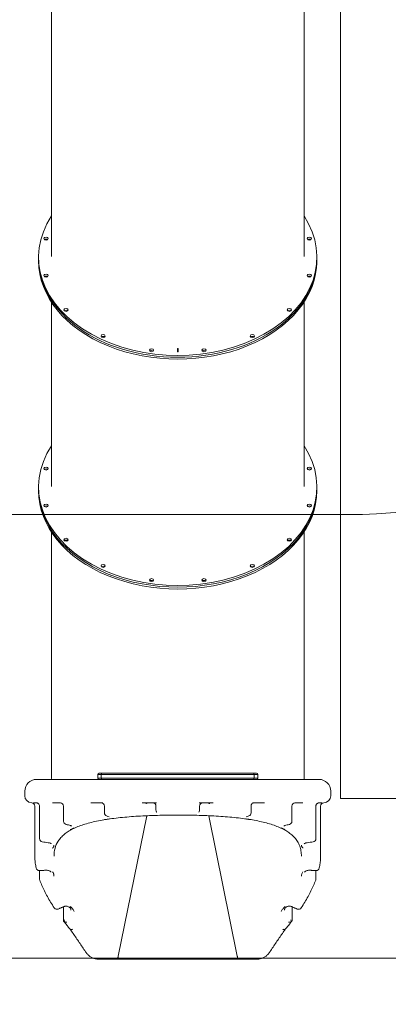
# Model space of a CAD drawing. Units: millimetres. Extents: x 2551 to 27309, y 3755 to 17624.
# Drawn here: x 20771 to 21904, y 8798 to 11826 of the extents above; entities that cross this region are included whole.
import ezdxf

# ---------------------------------------------------------------- set-up
doc = ezdxf.new("R2010")
doc.units = ezdxf.units.MM
doc.header["$LTSCALE"] = 75
doc.layers.add('Dimension (ISO)', color=7, linetype='Continuous', lineweight=18)
doc.layers.add('Visible (ISO)', color=7, linetype='Continuous', lineweight=18)
doc.layers.add('Fall Zone', color=5, linetype='Continuous', lineweight=20, true_color=0x0000ff)
doc.styles.add('Note Text (ISO)', font='tahoma.ttf')
doc.dimstyles.new('Aplay Dimension Styles M', dxfattribs={"dimscale": 75, "dimtxt": 2.5, "dimasz": 2.5, "dimexe": 3.175, "dimexo": 2, "dimgap": 0.762, "dimtad": 1, "dimdec": 1, "dimlfac": 0.001, "dimrnd": 1e-08, "dimzin": 0, "dimdsep": 46, "dimtxsty": 'Note Text (ISO)', "dimcen": 0.09, "dimdle": 10, "dimclrd": 256, "dimclre": 256, "dimclrt": 7, "dimadec": 0, "dimazin": 0, "dimtfac": 1.40208, "dimtofl": 0, "dimtmove": 0, "dimatfit": 3, "dimfxl": 1, "dimtolj": 1, "dimtzin": 0, "dimlwd": -1, "dimlwe": -1, "dimarcsym": 0})

# ---------------------------------------------------------------- blocks, each defined once
blk = doc.blocks.new('*D41')
at = {"layer": 'Defpoints', "color": 0, "transparency": 16777216}
for p in [(3289.7, 10009.5), (27305.9, 9938.4), (27305.9, 4061.3)]:
    blk.add_point(p, dxfattribs=at)
at = {"layer": 'Dimension (ISO)', "transparency": 16777216}
for p, q in [((3289.7, 9859.5), (3289.7, 3823.2)), ((27305.9, 9788.4), (27305.9, 3823.2)), ((3477.2, 4061.3), (27118.4, 4061.3))]:
    blk.add_line(p, q, dxfattribs=at)
for points in [[(3477.2, 4092.6), (3477.2, 4030.1), (3289.7, 4061.3)], [(27118.4, 4092.6), (27118.4, 4030.1), (27305.9, 4061.3)]]:
    blk.add_solid(points, dxfattribs=at)
at = {"layer": 'Dimension (ISO)', "color": 7, "transparency": 16777216, "insert": (15297.8, 4313.8), "char_height": 187.5, "attachment_point": 2, "style": 'Note Text (ISO)'}
blk.add_mtext('\\A1;24.0 m', dxfattribs=at)

msp = doc.modelspace()

# ---------------------------------------------------------------- linework, layer by layer
at = {"layer": 'Fall Zone'}
for p, q in [((21756.77, 9430.6), (21756.77, 15567.6)), ((21781.77, 10304.1), (20731.77, 10304.1)), ((21756.77, 9430.6), (23756.77, 9430.6)), ((19230.77, 8939.1), (23282.77, 8939.1))]:
    msp.add_line(p, q, dxfattribs=at)
msp.add_arc((21781.77, 11974.1), 1670, 270, 0, dxfattribs=at)
at = {"layer": 'Visible (ISO)'}
for p, q in [((20868.77, 11957.32), (20868.77, 11097.85)), ((21644.77, 11097.85), (21644.77, 11957.32)), ((20829.27, 11090.04), (20829.27, 11095.7)), ((20829.27, 11090.04), (20829.27, 11084.38)), ((21684.27, 11090.04), (21684.27, 11095.7)), ((21684.27, 11090.04), (21684.27, 11084.38)), ((20868.77, 10957.47), (20868.77, 10390.71)), ((21644.77, 10957.47), (21644.77, 10390.71)), ((21255.77, 10814.92), (21257.77, 10814.92)), ((21255.77, 10804.32), (21255.77, 10814.92)), ((21255.77, 10813.51), (21257.77, 10813.51)), ((21257.77, 10814.92), (21257.77, 10804.32)), ((21257.77, 10804.32), (21255.77, 10804.32)), ((20829.27, 10382.93), (20829.27, 10388.59)), ((21684.27, 10382.93), (21684.27, 10388.59)), ((20829.27, 10382.93), (20829.27, 10377.28)), ((21684.27, 10382.93), (21684.27, 10377.28)), ((20868.77, 10250.37), (20868.77, 9492.37)), ((21644.77, 9492.37), (21644.77, 10250.37)), ((21022.74, 9489.37), (20822.77, 9489.37)), ((21012.27, 9504.37), (21010.84, 9504.37)), ((21010.84, 9504.37), (21012.27, 9504.37)), ((21010.84, 9504.37), (21010.84, 9493.37)), ((21010.84, 9493.37), (21012.27, 9493.37)), ((21012.27, 9493.37), (21010.84, 9493.37)), ((21012.27, 9504.37), (21021.77, 9504.37)), ((21021.77, 9504.37), (21012.27, 9504.37)), ((21021.77, 9493.37), (21012.27, 9493.37)), ((21012.27, 9493.37), (21021.77, 9493.37)), ((21014.84, 9508.37), (21015.92, 9508.37)), ((21025.77, 9508.37), (21015.92, 9508.37)), ((21075.06, 9504.37), (21021.77, 9504.37)), ((21021.77, 9504.37), (21075.06, 9504.37)), ((21021.77, 9504.37), (21021.77, 9493.37)), ((21021.77, 9493.37), (21075.06, 9493.37)), ((21075.06, 9493.37), (21021.77, 9493.37)), ((21022.74, 9489.37), (21025.77, 9489.37)), ((21025.77, 9508.37), (21076.93, 9508.37)), ((21076.93, 9489.37), (21025.77, 9489.37)), ((21438.48, 9504.37), (21075.06, 9504.37)), ((21075.06, 9504.37), (21438.48, 9504.37)), ((21075.06, 9493.37), (21438.48, 9493.37)), ((21438.48, 9493.37), (21075.06, 9493.37)), ((21076.93, 9508.37), (21436.62, 9508.37)), ((21436.62, 9489.37), (21076.93, 9489.37)), ((21436.62, 9508.37), (21487.77, 9508.37)), ((21487.77, 9489.37), (21436.62, 9489.37)), ((21491.77, 9504.37), (21438.48, 9504.37)), ((21438.48, 9504.37), (21491.77, 9504.37)), ((21438.48, 9493.37), (21491.77, 9493.37)), ((21491.77, 9493.37), (21438.48, 9493.37)), ((21497.63, 9508.37), (21487.77, 9508.37)), ((21487.77, 9489.37), (21490.8, 9489.37)), ((21690.77, 9489.37), (21490.8, 9489.37)), ((21491.77, 9504.37), (21501.27, 9504.37)), ((21501.27, 9504.37), (21491.77, 9504.37)), ((21491.77, 9504.37), (21491.77, 9493.37)), ((21501.27, 9493.37), (21491.77, 9493.37)), ((21491.77, 9493.37), (21501.27, 9493.37)), ((21497.63, 9508.37), (21498.7, 9508.37)), ((21502.7, 9504.37), (21501.27, 9504.37)), ((21501.27, 9504.37), (21502.7, 9504.37)), ((21501.27, 9493.37), (21502.7, 9493.37)), ((21502.7, 9493.37), (21501.27, 9493.37)), ((21502.7, 9504.37), (21502.7, 9493.37)), ((20786.77, 9439.37), (20786.77, 9453.37)), ((21726.77, 9439.37), (21726.77, 9453.37)), ((20822.23, 9417.37), (20813.6, 9417.37)), ((20817.77, 9407.39), (20817.77, 9252.92)), ((20832.19, 9407.37), (20832.19, 9307.3)), ((20897.01, 9417.37), (20872.44, 9417.37)), ((20905.94, 9407.37), (20905.94, 9360.68)), ((21026.56, 9417.37), (20989.79, 9417.37)), ((21031.59, 9407.37), (21031.59, 9386.4)), ((21191.16, 9417.37), (21147.79, 9417.37)), ((21190, 9407.37), (21190, 9395.07)), ((21365.75, 9417.37), (21322.38, 9417.37)), ((21323.55, 9395.07), (21323.55, 9407.37)), ((21481.95, 9386.4), (21481.95, 9407.37)), ((21523.75, 9417.37), (21486.98, 9417.37)), ((21607.6, 9360.68), (21607.6, 9407.37)), ((21641.1, 9417.37), (21616.53, 9417.37)), ((21681.36, 9307.3), (21681.36, 9407.37)), ((21699.94, 9417.37), (21691.31, 9417.37)), ((21695.77, 9407.39), (21695.77, 9252.92)), ((21161.39, 9377.66), (21073.75, 8946.11)), ((21352.15, 9377.66), (21439.79, 8946.11)), ((20832.19, 9183.34), (20832.19, 9209.19)), ((21681.36, 9209.19), (21681.36, 9183.34)), ((20905.57, 9097.62), (20905.57, 9055.26)), ((21607.97, 9097.62), (21607.97, 9055.26)), ((21012.2, 8936.37), (21059.22, 8936.37)), ((21059.22, 8936.37), (21060.33, 8936.37)), ((21060.33, 8936.37), (21069.19, 8936.37)), ((21069.19, 8936.37), (21444.35, 8936.37)), ((21444.35, 8936.37), (21453.21, 8936.37)), ((21453.21, 8936.37), (21454.32, 8936.37)), ((21454.32, 8936.37), (21501.35, 8936.37))]:
    msp.add_line(p, q, dxfattribs=at)
for centre, radius, start, end in [((20822.77, 9453.37), 36, 90, 180), ((20865.77, 9492.37), 3, 270, 0), ((21014.84, 9504.37), 4, 90, 180), ((21014.84, 9493.37), 4, 180, 270), ((21025.77, 9504.37), 4, 90, 180), ((21025.77, 9493.37), 4, 180, 270), ((21487.77, 9504.37), 4, 0, 90), ((21487.77, 9493.37), 4, 270, 0), ((21498.7, 9504.37), 4, 0, 90), ((21498.7, 9493.37), 4, 270, 0), ((21647.77, 9492.37), 3, 180, 270), ((21690.77, 9453.37), 36, 0, 90), ((20808.77, 9439.37), 22, 180, 268.20922), ((21704.77, 9439.37), 22, 271.79078, 0), ((20807.77, 9407.39), 10, 0, 88.20922), ((20895.94, 9407.37), 10, 0, 90), ((21021.59, 9407.37), 10, 0, 90), ((21180, 9407.37), 10, 0, 90), ((21200, 9395.07), 10, 180, 205.54822), ((21313.55, 9395.07), 10, 334.45178, 0), ((21333.55, 9407.37), 10, 90, 180), ((21491.95, 9407.37), 10, 90, 180), ((21617.6, 9407.37), 10, 90, 180), ((21705.77, 9407.39), 10, 91.79078, 180), ((20915.94, 9360.68), 10, 180, 256.08031), ((21041.59, 9386.4), 10, 180, 249.58253), ((21471.95, 9386.4), 10, 290.41747, 0), ((21597.6, 9360.68), 10, 283.91969, 0), ((20842.19, 9307.3), 10, 180, 261.66816), ((21671.36, 9307.3), 10, 278.33184, 0), ((20831.54, 9219.17), 10, 191.93052, 272.37171), ((21682, 9219.17), 10, 267.62829, 348.06948), ((20842.19, 9183.34), 10, 180, 200.56252), ((21671.36, 9183.34), 10, 339.43748, 0), ((20885.64, 9099.85), 10, 213.0626, 293.71262), ((21627.9, 9099.85), 10, 246.28738, 326.9374)]:
    msp.add_arc(centre, radius, start, end, dxfattribs=at)
for centre, major_axis, ratio, start_param, end_param in [((21256.77, 11095.7), (427.5, 0), 0.7071068, 2.7083336, 6.7164443), ((20852.2, 11146.94), (-6.5, 0), 0.7071068, 3.8044665, 5.6203115), ((20852.2, 11146.94), (6.5, 0), 0.7071068, 0.6628738, 2.4787188), ((21661.34, 11146.94), (-6.5, 0), 0.7071068, 3.8044665, 5.6203115), ((21661.34, 11146.94), (6.5, 0), 0.7071068, 0.6628738, 2.4787188), ((21256.77, 11090.04), (427.5, 0), 0.7071068, 3.1415927, 6.2831853), ((21256.77, 11090.04), (427.5, 0), 0.7071068, 3.1415927, 6.2831853), ((21256.77, 11084.38), (-427.5, 0), 0.7071068, 0, 3.1415927), ((20852.2, 11033.14), (-6.5, 0), 0.7071068, 3.8044665, 5.6203115), ((20852.2, 11033.14), (6.5, 0), 0.7071068, 0.6628738, 2.4787188), ((21661.34, 11033.14), (-6.5, 0), 0.7071068, 3.8044665, 5.6203115), ((21661.34, 11033.14), (6.5, 0), 0.7071068, 0.6628738, 2.4787188), ((20913.79, 10927.99), (-6.5, 0), 0.7071068, 3.8044665, 5.6203115), ((20913.79, 10927.99), (6.5, 0), 0.7071068, 0.6628738, 2.4787188), ((21599.75, 10927.99), (-6.5, 0), 0.7071068, 3.8044665, 5.6203115), ((21599.75, 10927.99), (6.5, 0), 0.7071068, 0.6628738, 2.4787188), ((21027.6, 10847.52), (-6.5, 0), 0.7071068, 3.8044665, 5.6203115), ((21027.6, 10847.52), (6.5, 0), 0.7071068, 0.6628738, 2.4787188), ((21485.94, 10847.52), (-6.5, 0), 0.7071068, 3.8044665, 5.6203115), ((21485.94, 10847.52), (6.5, 0), 0.7071068, 0.6628738, 2.4787188), ((21176.3, 10803.96), (-6.5, 0), 0.7071068, 3.8044665, 5.6203115), ((21176.3, 10803.96), (6.5, 0), 0.7071068, 0.6628738, 2.4787188), ((21337.25, 10803.96), (-6.5, 0), 0.7071068, 3.8044665, 5.6203115), ((21337.25, 10803.96), (6.5, 0), 0.7071068, 0.6628738, 2.4787188), ((21256.77, 10388.59), (427.5, 0), 0.7071068, 2.7083336, 6.7164443), ((20852.2, 10439.84), (6.5, 0), 0.7071068, 0.6628738, 2.4787188), ((20852.2, 10439.84), (-6.5, 0), 0.7071068, 3.8044665, 5.6203115), ((21661.34, 10439.84), (6.5, 0), 0.7071068, 0.6628738, 2.4787188), ((21661.34, 10439.84), (-6.5, 0), 0.7071068, 3.8044665, 5.6203115), ((21256.77, 10382.93), (-427.5, 0), 0.7071068, 0, 3.1415927), ((21256.77, 10382.93), (-427.5, 0), 0.7071068, 0, 3.1415927), ((21256.77, 10377.28), (-427.5, 0), 0.7071068, 0, 3.1415927), ((20852.2, 10326.03), (6.5, 0), 0.7071068, 0.6628738, 2.4787188), ((20852.2, 10326.03), (-6.5, 0), 0.7071068, 3.8044665, 5.6203115), ((21661.34, 10326.03), (6.5, 0), 0.7071068, 0.6628738, 2.4787188), ((21661.34, 10326.03), (-6.5, 0), 0.7071068, 3.8044665, 5.6203115), ((20913.79, 10220.88), (6.5, 0), 0.7071068, 0.6628738, 2.4787188), ((20913.79, 10220.88), (-6.5, 0), 0.7071068, 3.8044665, 5.6203115), ((21599.75, 10220.88), (6.5, 0), 0.7071068, 0.6628738, 2.4787188), ((21599.75, 10220.88), (-6.5, 0), 0.7071068, 3.8044665, 5.6203115), ((21027.6, 10140.41), (6.5, 0), 0.7071068, 0.6628738, 2.4787188), ((21027.6, 10140.41), (-6.5, 0), 0.7071068, 3.8044665, 5.6203115), ((21485.94, 10140.41), (6.5, 0), 0.7071068, 0.6628738, 2.4787188), ((21485.94, 10140.41), (-6.5, 0), 0.7071068, 3.8044665, 5.6203115), ((21176.3, 10096.86), (6.5, 0), 0.7071068, 0.6628738, 2.4787188), ((21176.3, 10096.86), (-6.5, 0), 0.7071068, 3.8044665, 5.6203115), ((21337.25, 10096.86), (6.5, 0), 0.7071068, 0.6628738, 2.4787188), ((21337.25, 10096.86), (-6.5, 0), 0.7071068, 3.8044665, 5.6203115), ((20962.32, 7893.85), (-32.87, 1502.15), 0.4287876, 6.1016355, 6.1144239), ((21551.15, 7894.15), (32.93, 1501.85), 0.4287816, 0.1687778, 0.1815688), ((20555.71, 6792.9), (3.38, 2601.86), 0.7498014, 6.0930238, 6.1004518), ((21957.71, 6793.77), (-3.38, 2600.97), 0.7498017, 0.1827302, 0.1901607), ((19629.09, 93.17), (31.12, 9292.25), 0.9468608, 6.1465041, 6.1485728), ((22883.94, 97.05), (-31.14, 9288.33), 0.9468609, 0.1346087, 0.1366783)]:
    msp.add_ellipse(centre, major_axis=major_axis, ratio=ratio, start_param=start_param, end_param=end_param, dxfattribs=at)
for centre in [(20852.2, 11152.6), (21661.34, 11152.6), (20852.2, 11038.79), (21661.34, 11038.79), (20913.79, 10933.65), (21599.75, 10933.65), (21027.6, 10853.17), (21485.94, 10853.17), (21176.3, 10809.62), (21337.25, 10809.62), (20852.2, 10445.49), (21661.34, 10445.49), (20852.2, 10331.69), (21661.34, 10331.69), (20913.79, 10226.54), (21599.75, 10226.54), (21027.6, 10146.07), (21485.94, 10146.07), (21176.3, 10102.51), (21337.25, 10102.51)]:
    msp.add_ellipse(centre, major_axis=(-6.5, 0), ratio=0.7071068, dxfattribs=at)
for points, knots in [([(20822.23, 9417.37), (20822.26, 9417.37), (20822.3, 9417.37), (20822.4, 9417.37), (20822.46, 9417.37), (20822.63, 9417.36), (20822.73, 9417.36), (20823.07, 9417.34), (20823.26, 9417.33), (20823.99, 9417.21), (20824.31, 9417.18), (20825.56, 9416.8), (20826.2, 9416.67), (20827.99, 9415.54), (20828.52, 9415.16), (20829.54, 9414.18), (20829.95, 9413.72), (20830.98, 9412.25), (20831.6, 9411.06), (20832.09, 9408.91), (20832.19, 9408.14), (20832.19, 9407.37)], [-10.39221996, -10.39221996, -10.39221996, -10.39221996, -10.36637309, -10.36637309, -10.34052621, -10.34052621, -10.31467934, -10.31467934, -10.29244053, -10.29244053, -10.27951709, -10.27951709, -10.27125134, -10.27125134, -10.26845732, -10.26845732, -10.26675591, -10.26675591, -10.26424157, -10.26424157, -10.26298559, -10.26298559, -10.26298559, -10.26298559]), ([(21010.98, 9417.37), (21010.65, 9417.36), (21010.36, 9417.29), (21010.03, 9417.18), (21009.96, 9417.13), (21009.96, 9417.13)], [-2.53787399, -2.53787399, -2.53787399, -2.53787399, -2.19189442, -2.19189442, -1.91203378, -1.91203378, -1.91203378, -1.91203378]), ([(21011.07, 9417.37), (21011.06, 9417.37), (21011.06, 9417.37), (21011.05, 9417.37), (21011.04, 9417.37), (21011.03, 9417.37), (21011.02, 9417.37), (21011.01, 9417.37), (21011.01, 9417.37), (21010.99, 9417.37), (21010.99, 9417.37), (21010.98, 9417.37)], [-14.922419904, -14.922419904, -14.922419904, -14.922419904, -14.916303965, -14.916303965, -14.910188025, -14.910188025, -14.904072086, -14.904072086, -14.897956147, -14.897956147, -14.891840208, -14.891840208, -14.891840208, -14.891840208]), ([(21164.84, 9417.36), (21163.82, 9417.3), (21162.85, 9417.04), (21161.3, 9416.37), (21160.72, 9415.97), (21159.94, 9415.32), (21159.71, 9415.06), (21159.42, 9414.72), (21159.36, 9414.62), (21159.33, 9414.57), (21159.33, 9414.57), (21159.33, 9414.57)], [-2.53787399, -2.53787399, -2.53787399, -2.53787399, -2.34711534, -2.34711534, -2.1455027, -2.1455027, -1.95348625, -1.95348625, -1.76944779, -1.76944779, -1.71995297, -1.71995297, -1.71995297, -1.71995297]), ([(21165.33, 9417.37), (21165.3, 9417.37), (21165.27, 9417.37), (21165.21, 9417.37), (21165.18, 9417.37), (21165.11, 9417.37), (21165.08, 9417.37), (21165.01, 9417.37), (21164.98, 9417.36), (21164.91, 9417.36), (21164.88, 9417.36), (21164.84, 9417.36)], [-14.922419904, -14.922419904, -14.922419904, -14.922419904, -14.916303965, -14.916303965, -14.910188025, -14.910188025, -14.904072086, -14.904072086, -14.897956147, -14.897956147, -14.891840208, -14.891840208, -14.891840208, -14.891840208]), ([(21192.05, 9388.38), (21191.97, 9388.55), (21191.9, 9388.72), (21191.76, 9389.05), (21191.68, 9389.21), (21191.54, 9389.53), (21191.47, 9389.69), (21191.33, 9390), (21191.26, 9390.16), (21191.11, 9390.46), (21191.04, 9390.61), (21190.97, 9390.76)], [1.418646436, 1.418646436, 1.418646436, 1.418646436, 1.421822838, 1.421822838, 1.424999239, 1.424999239, 1.428175641, 1.428175641, 1.431352042, 1.431352042, 1.434528444, 1.434528444, 1.434528444, 1.434528444]), ([(21322.57, 9390.76), (21322.5, 9390.61), (21322.43, 9390.46), (21322.29, 9390.16), (21322.22, 9390), (21322.07, 9389.69), (21322, 9389.53), (21321.86, 9389.21), (21321.78, 9389.05), (21321.64, 9388.72), (21321.57, 9388.55), (21321.49, 9388.38)], [-1.434528444, -1.434528444, -1.434528444, -1.434528444, -1.431352042, -1.431352042, -1.428175641, -1.428175641, -1.424999239, -1.424999239, -1.421822838, -1.421822838, -1.418646436, -1.418646436, -1.418646436, -1.418646436]), ([(21348.7, 9417.36), (21348.67, 9417.36), (21348.63, 9417.36), (21348.56, 9417.36), (21348.53, 9417.37), (21348.46, 9417.37), (21348.43, 9417.37), (21348.37, 9417.37), (21348.33, 9417.37), (21348.27, 9417.37), (21348.24, 9417.37), (21348.21, 9417.37)], [-14.919670216, -14.919670216, -14.919670216, -14.919670216, -14.913557678, -14.913557678, -14.90744514, -14.90744514, -14.901332602, -14.901332602, -14.895220064, -14.895220064, -14.889107526, -14.889107526, -14.889107526, -14.889107526]), ([(21354.21, 9414.57), (21354.21, 9414.57), (21354.2, 9414.59), (21354.1, 9414.73), (21353.99, 9414.89), (21353.55, 9415.35), (21353.24, 9415.65), (21352.25, 9416.34), (21351.54, 9416.73), (21350.05, 9417.19), (21349.38, 9417.32), (21348.7, 9417.36)], [-0.84855611, -0.84855611, -0.84855611, -0.84855611, -0.73179167, -0.73179167, -0.54019672, -0.54019672, -0.35612542, -0.35612542, -0.15814744, -0.15814744, -0.03063509, -0.03063509, -0.03063509, -0.03063509]), ([(21502.56, 9417.37), (21502.55, 9417.37), (21502.55, 9417.37), (21502.53, 9417.37), (21502.53, 9417.37), (21502.52, 9417.37), (21502.51, 9417.37), (21502.5, 9417.37), (21502.49, 9417.37), (21502.48, 9417.37), (21502.48, 9417.37), (21502.47, 9417.37)], [0, 0, 0, 0, 0.006112538, 0.006112538, 0.012225076, 0.012225076, 0.018337614, 0.018337614, 0.024450152, 0.024450152, 0.03056269, 0.03056269, 0.03056269, 0.03056269]), ([(21503.58, 9417.13), (21503.58, 9417.13), (21503.53, 9417.17), (21503.26, 9417.27), (21502.98, 9417.35), (21502.62, 9417.37), (21502.59, 9417.37), (21502.56, 9417.37)], [-0.6564753, -0.6564753, -0.6564753, -0.6564753, -0.41003763, -0.41003763, -0.06405806, -0.06405806, -0.03063509, -0.03063509, -0.03063509, -0.03063509]), ([(21681.36, 9407.37), (21681.36, 9408.44), (21681.54, 9409.51), (21682.17, 9411.46), (21682.62, 9412.32), (21683.68, 9413.88), (21684.29, 9414.48), (21685.61, 9415.63), (21686.24, 9415.98), (21687.67, 9416.73), (21688.19, 9416.87), (21689.55, 9417.26), (21689.84, 9417.26), (21690.49, 9417.34), (21690.65, 9417.35), (21690.9, 9417.36), (21690.98, 9417.37), (21691.12, 9417.37), (21691.18, 9417.37), (21691.26, 9417.37), (21691.29, 9417.37), (21691.31, 9417.37)], [-0.12923437, -0.12923437, -0.12923437, -0.12923437, -0.12748496, -0.12748496, -0.12558723, -0.12558723, -0.12312412, -0.12312412, -0.11930107, -0.11930107, -0.1119892, -0.1119892, -0.09434519, -0.09434519, -0.06869248, -0.06869248, -0.04622487, -0.04622487, -0.020378, -0.020378, 0, 0, 0, 0]), ([(21636.77, 9252.92), (21636.77, 9258.65), (21636.33, 9264.15), (21634.56, 9274.68), (21633.23, 9279.71), (21629.69, 9289.31), (21627.48, 9293.88), (21622.18, 9302.53), (21619.14, 9306.6), (21612.34, 9314.16), (21608.66, 9317.66), (21600.68, 9324.16), (21596.45, 9327.18), (21587.4, 9332.83), (21582.64, 9335.46), (21572.5, 9340.44), (21567.13, 9342.79), (21555.82, 9347.21), (21549.89, 9349.29), (21537.44, 9353.19), (21530.93, 9355.02), (21517.37, 9358.44), (21510.3, 9360.04), (21495.65, 9363.01), (21488.06, 9364.38), (21472.35, 9366.94), (21464.19, 9368.12), (21447.4, 9370.28), (21438.78, 9371.27), (21421.12, 9373.06), (21412.08, 9373.86), (21393.65, 9375.3), (21384.26, 9375.93), (21365.2, 9377.05), (21355.53, 9377.53), (21335.88, 9378.34), (21325.91, 9378.68), (21305.85, 9379.21), (21295.75, 9379.4), (21275.48, 9379.66), (21265.32, 9379.72), (21245.01, 9379.7), (21234.86, 9379.63), (21214.65, 9379.35), (21204.57, 9379.14), (21184.51, 9378.58), (21174.55, 9378.23), (21154.86, 9377.38), (21145.15, 9376.88), (21126.03, 9375.72), (21116.63, 9375.06), (21098.21, 9373.58), (21089.21, 9372.75), (21071.59, 9370.91), (21062.95, 9369.9), (21046.18, 9367.67), (21038.04, 9366.46), (21022.32, 9363.82), (21014.73, 9362.4), (21000.13, 9359.35), (20993.12, 9357.71), (20979.71, 9354.22), (20973.31, 9352.37), (20961.09, 9348.41), (20955.25, 9346.3), (20944.2, 9341.84), (20938.99, 9339.49), (20929.17, 9334.52), (20924.56, 9331.9), (20915.94, 9326.37), (20911.93, 9323.45), (20904.46, 9317.25), (20901.01, 9313.95), (20894.66, 9306.89), (20891.8, 9303.11), (20885.05, 9292.42), (20881.93, 9285.21), (20877.8, 9269.85), (20876.77, 9261.66), (20876.77, 9252.92)], [29.5237662, 29.5237662, 29.5237662, 29.5237662, 33.3345118, 33.3345118, 37.1357461, 37.1357461, 40.931157, 40.931157, 44.5660557, 44.5660557, 47.934913, 47.934913, 51.0930422, 51.0930422, 54.1287716, 54.1287716, 57.1009626, 57.1009626, 60.0234747, 60.0234747, 62.9296097, 62.9296097, 65.8427735, 65.8427735, 68.7799487, 68.7799487, 71.7469017, 71.7469017, 74.7182841, 74.7182841, 77.7023319, 77.7023319, 80.7068622, 80.7068622, 83.7389655, 83.7389655, 86.7759823, 86.7759823, 89.8083761, 89.8083761, 92.8426104, 92.8426104, 95.8854667, 95.8854667, 98.9432272, 98.9432272, 101.9862392, 101.9862392, 105.010706, 105.010706, 108.0234243, 108.0234243, 111.0311082, 111.0311082, 114.033278, 114.033278, 116.9998481, 116.9998481, 119.9399672, 119.9399672, 122.864983, 122.864983, 125.7885781, 125.7885781, 128.7190294, 128.7190294, 131.6493563, 131.6493563, 134.6126407, 134.6126407, 137.6573136, 137.6573136, 140.8505681, 140.8505681, 144.2321852, 144.2321852, 150.0700293, 150.0700293, 155.9078734, 155.9078734, 155.9078734, 155.9078734]), ([(21048.99, 9368.35), (21048.98, 9368.35), (21048.96, 9368.35), (21047.47, 9368.02), (21045.89, 9367.74), (21043.2, 9367.29), (21042.14, 9367.13), (21040.07, 9366.82), (21039.07, 9366.67), (21036.74, 9366.35), (21035.4, 9366.17), (21033.17, 9365.91), (21032.3, 9365.81), (21031.4, 9365.73), (21031.38, 9365.73), (21031.37, 9365.73)], [-2.1389845, -2.1389845, -2.1389845, -2.1389845, -2.1339883, -2.1339883, -1.4931059, -1.4931059, -1.0962537, -1.0962537, -0.7410203, -0.7410203, -0.286654, -0.286654, 0, 0, 0.0050642, 0.0050642, 0.0050642, 0.0050642]), ([(21046.36, 9373.83), (21046.36, 9373.83), (21046.35, 9373.83), (21046.34, 9373.84), (21046.32, 9373.85), (21046.29, 9373.86)], [7.10622194, 7.10622194, 7.10622194, 7.10622194, 7.15062893, 7.15062893, 7.23746251, 7.23746251, 7.23746251, 7.23746251]), ([(21191.1, 9378.91), (21191.09, 9378.91), (21191.07, 9378.91), (21189.19, 9378.77), (21187.27, 9378.68), (21184.06, 9378.56), (21182.79, 9378.51), (21180.32, 9378.42), (21179.13, 9378.38), (21176.35, 9378.3), (21174.77, 9378.25), (21172.24, 9378.2), (21171.31, 9378.19), (21170.36, 9378.2), (21170.34, 9378.2), (21170.32, 9378.2)], [-2.1282965, -2.1282965, -2.1282965, -2.1282965, -2.1232981, -2.1232981, -1.5122198, -1.5122198, -1.1196529, -1.1196529, -0.7574296, -0.7574296, -0.2806585, -0.2806585, 0, 0, 0.0050167, 0.0050167, 0.0050167, 0.0050167]), ([(21343.22, 9378.2), (21343.2, 9378.2), (21343.19, 9378.2), (21342.18, 9378.19), (21341.19, 9378.21), (21338.65, 9378.25), (21337.1, 9378.3), (21334.36, 9378.39), (21333.16, 9378.43), (21330.68, 9378.51), (21329.4, 9378.56), (21326.21, 9378.69), (21324.32, 9378.77), (21322.47, 9378.91), (21322.45, 9378.91), (21322.44, 9378.91)], [-2.1229137, -2.1229137, -2.1229137, -2.1229137, -2.1179152, -2.1179152, -1.8226068, -1.8226068, -1.3571846, -1.3571846, -0.9942084, -0.9942084, -0.6004221, -0.6004221, 0, 0, 0.0049918, 0.0049918, 0.0049918, 0.0049918]), ([(21482.17, 9365.73), (21482.16, 9365.73), (21482.14, 9365.73), (21481.22, 9365.81), (21480.32, 9365.91), (21478.09, 9366.17), (21476.77, 9366.35), (21474.46, 9366.67), (21473.46, 9366.82), (21471.38, 9367.13), (21470.32, 9367.3), (21467.63, 9367.74), (21466.06, 9368.02), (21464.58, 9368.35), (21464.57, 9368.35), (21464.55, 9368.35)], [-2.1321553, -2.1321553, -2.1321553, -2.1321553, -2.127111, -2.127111, -1.8332685, -1.8332685, -1.3883199, -1.3883199, -1.0321439, -1.0321439, -0.6355986, -0.6355986, 0, 0, 0.0049887, 0.0049887, 0.0049887, 0.0049887]), ([(20938.5, 9340.64), (20938.5, 9340.63), (20938.49, 9340.63), (20937.64, 9339.97), (20936.67, 9339.37), (20934.89, 9338.39), (20934.18, 9338.03), (20932.76, 9337.35), (20932.07, 9337.03), (20930.43, 9336.33), (20929.48, 9335.94), (20927.92, 9335.37), (20927.35, 9335.18), (20926.76, 9334.98), (20926.74, 9334.98), (20926.73, 9334.98)], [-2.1905859, -2.1905859, -2.1905859, -2.1905859, -2.1855465, -2.1855465, -1.4870815, -1.4870815, -1.0674988, -1.0674988, -0.7027346, -0.7027346, -0.2500525, -0.2500525, 0, 0, 0.0051834, 0.0051834, 0.0051834, 0.0051834]), ([(20931.01, 9346.21), (20931.01, 9346.21), (20930.92, 9346.27), (20930.48, 9346.48), (20930.05, 9346.67), (20928.99, 9347.03), (20928.42, 9347.21), (20927.77, 9347.37)], [6.2588988, 6.2588988, 6.2588988, 6.2588988, 6.5527371, 6.5527371, 6.9841825, 6.9841825, 7.3384969, 7.3384969, 7.3384969, 7.3384969]), ([(21586.81, 9334.98), (21586.8, 9334.98), (21586.79, 9334.98), (21586.17, 9335.18), (21585.58, 9335.39), (21584.02, 9335.96), (21583.09, 9336.34), (21581.47, 9337.04), (21580.77, 9337.36), (21579.34, 9338.04), (21578.63, 9338.4), (21576.86, 9339.37), (21575.9, 9339.98), (21575.05, 9340.63), (21575.04, 9340.63), (21575.04, 9340.64)], [-2.1817129, -2.1817129, -2.1817129, -2.1817129, -2.1765515, -2.1765515, -1.9170643, -1.9170643, -1.4761689, -1.4761689, -1.1102759, -1.1102759, -0.691076, -0.691076, 0, 0, 0.0050306, 0.0050306, 0.0050306, 0.0050306]), ([(21585.77, 9347.37), (21584.97, 9347.17), (21584.28, 9346.95), (21583.22, 9346.56), (21582.84, 9346.38), (21582.57, 9346.24), (21582.53, 9346.21), (21582.53, 9346.21)], [0, 0, 0, 0, 0.4381185, 0.4381185, 0.8762371, 0.8762371, 1.0770859, 1.0770859, 1.0770859, 1.0770859]), ([(20867.91, 9291.6), (20867.91, 9291.6), (20867.88, 9291.63), (20867.66, 9291.82), (20867.31, 9292.09), (20866.19, 9292.7), (20865.39, 9293.06), (20863.38, 9293.76), (20862.14, 9294.11), (20860.12, 9294.52), (20859.45, 9294.64), (20858.76, 9294.74)], [5.3610529, 5.3610529, 5.3610529, 5.3610529, 5.5921542, 5.5921542, 6.1247955, 6.1247955, 6.6882983, 6.6882983, 7.2858825, 7.2858825, 7.5615687, 7.5615687, 7.5615687, 7.5615687]), ([(20876.47, 9287.62), (20876.47, 9287.61), (20876.47, 9287.6), (20876.49, 9286.52), (20876.35, 9285.46), (20875.86, 9283.72), (20875.61, 9283.05), (20875.02, 9281.78), (20874.7, 9281.19), (20873.89, 9279.89), (20873.38, 9279.18), (20872.66, 9278.32), (20872.51, 9278.15), (20872.35, 9277.97), (20872.35, 9277.96), (20872.34, 9277.96)], [-2.3205108, -2.3205108, -2.3205108, -2.3205108, -2.3153956, -2.3153956, -1.5339976, -1.5339976, -1.0495834, -1.0495834, -0.6303873, -0.6303873, -0.1250178, -0.1250178, 0, 0, 0.0054615, 0.0054615, 0.0054615, 0.0054615]), ([(21641.2, 9277.96), (21641.2, 9277.96), (21641.19, 9277.97), (21641.02, 9278.16), (21640.87, 9278.34), (21640.15, 9279.2), (21639.64, 9279.9), (21638.84, 9281.2), (21638.52, 9281.79), (21637.93, 9283.06), (21637.68, 9283.73), (21637.19, 9285.47), (21637.05, 9286.52), (21637.07, 9287.6), (21637.07, 9287.61), (21637.07, 9287.62)], [-2.3096145, -2.3096145, -2.3096145, -2.3096145, -2.3041777, -2.3041777, -2.1722231, -2.1722231, -1.6753659, -1.6753659, -1.2570316, -1.2570316, -0.7748676, -0.7748676, 0, 0, 0.0051, 0.0051, 0.0051, 0.0051]), ([(21654.78, 9294.74), (21653.23, 9294.51), (21651.78, 9294.2), (21649.31, 9293.5), (21648.29, 9293.11), (21646.75, 9292.4), (21646.22, 9292.07), (21645.72, 9291.7), (21645.63, 9291.6), (21645.63, 9291.6)], [0, 0, 0, 0, 0.6216795, 0.6216795, 1.2264018, 1.2264018, 1.8009202, 1.8009202, 2.1986478, 2.1986478, 2.1986478, 2.1986478]), ([(20821.76, 9217.11), (20821.24, 9219.56), (20820.77, 9222), (20819.93, 9226.85), (20819.56, 9229.27), (20818.92, 9234.08), (20818.65, 9236.47), (20818.21, 9241.22), (20818.05, 9243.58), (20817.83, 9248.27), (20817.77, 9250.6), (20817.77, 9252.92)], [0, 0, 0, 0, 1.3201171, 1.3201171, 2.6402342, 2.6402342, 3.9603513, 3.9603513, 5.2804685, 5.2804685, 6.6005856, 6.6005856, 6.6005856, 6.6005856]), ([(21695.77, 9252.92), (21695.77, 9250.6), (21695.71, 9248.27), (21695.49, 9243.58), (21695.33, 9241.22), (21694.9, 9236.47), (21694.63, 9234.08), (21693.98, 9229.27), (21693.61, 9226.85), (21692.77, 9222), (21692.3, 9219.56), (21691.78, 9217.11)], [6.408388, 6.408388, 6.408388, 6.408388, 7.7285051, 7.7285051, 9.0486222, 9.0486222, 10.3687393, 10.3687393, 11.6888564, 11.6888564, 13.0089735, 13.0089735, 13.0089735, 13.0089735]), ([(20850.97, 9209.97), (20849.71, 9209.92), (20848.44, 9209.86), (20845.9, 9209.76), (20844.63, 9209.71), (20842.1, 9209.6), (20840.83, 9209.55), (20838.3, 9209.44), (20837.03, 9209.39), (20834.49, 9209.29), (20833.23, 9209.23), (20831.96, 9209.18)], [-1.0084595377, -1.0084595377, -1.0084595377, -1.0084595377, -1.0082159142, -1.0082159142, -1.0079722907, -1.0079722907, -1.0077286672, -1.0077286672, -1.0074850437, -1.0074850437, -1.0072414202, -1.0072414202, -1.0072414202, -1.0072414202]), ([(20867.2, 9203.81), (20867.2, 9203.96), (20867.19, 9204.1), (20866.89, 9204.72), (20866.58, 9205.22), (20865.28, 9206.42), (20864.36, 9207.08), (20862.08, 9208.2), (20860.85, 9208.67), (20858.25, 9209.39), (20856.88, 9209.65), (20854.13, 9209.96), (20852.73, 9210.02), (20851.23, 9209.98), (20851.1, 9209.97), (20850.97, 9209.97)], [3.5047973, 3.5047973, 3.5047973, 3.5047973, 4.3950499, 4.3950499, 5.2853025, 5.2853025, 6.1074008, 6.1074008, 6.7647756, 6.7647756, 7.3539591, 7.3539591, 7.9042114, 7.9042114, 7.9560604, 7.9560604, 7.9560604, 7.9560604]), ([(21662.57, 9209.97), (21661.22, 9210.02), (21659.84, 9209.99), (21657.18, 9209.73), (21655.9, 9209.51), (21653.47, 9208.92), (21652.32, 9208.53), (21650.26, 9207.65), (21649.36, 9207.14), (21647.85, 9206.09), (21647.32, 9205.56), (21646.57, 9204.63), (21646.44, 9204.3), (21646.35, 9203.98), (21646.34, 9203.9), (21646.34, 9203.81)], [0, 0, 0, 0, 0.541806, 0.541806, 1.0852839, 1.0852839, 1.661762, 1.661762, 2.300461, 2.300461, 3.0330775, 3.0330775, 3.9233926, 3.9233926, 4.4515751, 4.4515751, 4.4515751, 4.4515751]), ([(21681.58, 9209.18), (21680.32, 9209.23), (21679.05, 9209.29), (21676.51, 9209.39), (21675.25, 9209.44), (21672.71, 9209.55), (21671.44, 9209.6), (21668.91, 9209.71), (21667.64, 9209.76), (21665.1, 9209.86), (21663.84, 9209.92), (21662.57, 9209.97)], [1.0072414202, 1.0072414202, 1.0072414202, 1.0072414202, 1.0074850437, 1.0074850437, 1.0077286672, 1.0077286672, 1.0079722907, 1.0079722907, 1.0082159142, 1.0082159142, 1.0084595377, 1.0084595377, 1.0084595377, 1.0084595377]), ([(20877.26, 9094.39), (20873.46, 9100.23), (20869.82, 9106.05), (20862.85, 9117.65), (20859.53, 9123.43), (20853.23, 9134.92), (20850.25, 9140.64), (20844.64, 9151.99), (20842.01, 9157.63), (20837.13, 9168.8), (20834.88, 9174.34), (20832.82, 9179.83)], [0, 0, 0, 0, 2.8187988, 2.8187988, 5.6375977, 5.6375977, 8.4563965, 8.4563965, 11.2751954, 11.2751954, 14.0939942, 14.0939942, 14.0939942, 14.0939942]), ([(20872.34, 9205.09), (20872.34, 9205.08), (20872.35, 9205.08), (20873.31, 9203.64), (20874.1, 9202.22), (20875.16, 9199.69), (20875.51, 9198.63), (20876.02, 9196.58), (20876.2, 9195.59), (20876.43, 9193.57), (20876.49, 9192.55), (20876.47, 9191.54), (20876.47, 9191.52), (20876.47, 9191.51)], [-2.5096161, -2.5096161, -2.5096161, -2.5096161, -2.5045405, -2.5045405, -1.6606928, -1.6606928, -1.071592, -1.071592, -0.5410631, -0.5410631, 0, 0, 0.0058042, 0.0058042, 0.0058042, 0.0058042]), ([(21680.72, 9179.83), (21678.66, 9174.34), (21676.41, 9168.8), (21671.53, 9157.63), (21668.9, 9151.99), (21663.29, 9140.64), (21660.31, 9134.92), (21654.01, 9123.43), (21650.69, 9117.65), (21643.72, 9106.05), (21640.08, 9100.23), (21636.28, 9094.39)], [0, 0, 0, 0, 2.8187988, 2.8187988, 5.6375977, 5.6375977, 8.4563965, 8.4563965, 11.2751954, 11.2751954, 14.0939942, 14.0939942, 14.0939942, 14.0939942]), ([(21637.07, 9191.51), (21637.07, 9191.52), (21637.07, 9191.54), (21637.06, 9192.55), (21637.11, 9193.57), (21637.34, 9195.57), (21637.52, 9196.56), (21638.03, 9198.6), (21638.37, 9199.66), (21639.43, 9202.19), (21640.22, 9203.63), (21641.19, 9205.08), (21641.2, 9205.08), (21641.2, 9205.09)], [-2.4962334, -2.4962334, -2.4962334, -2.4962334, -2.4904731, -2.4904731, -1.9531554, -1.9531554, -1.4292855, -1.4292855, -0.84691, -0.84691, 0, 0, 0.0050357, 0.0050357, 0.0050357, 0.0050357]), ([(20906.69, 9098.1), (20905.55, 9097.61), (20904.41, 9097.12), (20902.14, 9096.14), (20901, 9095.64), (20898.73, 9094.66), (20897.59, 9094.16), (20895.32, 9093.17), (20894.19, 9092.68), (20891.92, 9091.69), (20890.79, 9091.19), (20889.66, 9090.69)], [-0.8524480841, -0.8524480841, -0.8524480841, -0.8524480841, -0.8505899563, -0.8505899563, -0.8487318285, -0.8487318285, -0.8468737006, -0.8468737006, -0.8450155728, -0.8450155728, -0.843157445, -0.843157445, -0.843157445, -0.843157445]), ([(20928.79, 9087.19), (20928.79, 9088.56), (20928.54, 9089.9), (20927.5, 9092.5), (20926.71, 9093.77), (20924.94, 9095.58), (20924.25, 9096.16), (20922.29, 9097.5), (20920.85, 9098.21), (20918.15, 9099.05), (20917, 9099.3), (20914.8, 9099.53), (20913.79, 9099.56), (20911.79, 9099.45), (20910.81, 9099.32), (20908.85, 9098.9), (20907.87, 9098.59), (20906.88, 9098.18), (20906.78, 9098.14), (20906.69, 9098.1)], [2.7526837, 2.7526837, 2.7526837, 2.7526837, 3.9059923, 3.9059923, 5.0593009, 5.0593009, 5.6347463, 5.6347463, 6.4856554, 6.4856554, 7.0407303, 7.0407303, 7.5035109, 7.5035109, 7.959353, 7.959353, 8.4649654, 8.4649654, 8.5192268, 8.5192268, 8.5192268, 8.5192268]), ([(20926.73, 9098.86), (20926.74, 9098.85), (20926.75, 9098.85), (20928.41, 9097.47), (20929.89, 9096.06), (20932.33, 9093.34), (20933.33, 9092.08), (20935.13, 9089.5), (20935.94, 9088.19), (20937.33, 9085.68), (20937.94, 9084.48), (20938.49, 9083.27), (20938.5, 9083.26), (20938.5, 9083.25)], [-2.6307787, -2.6307787, -2.6307787, -2.6307787, -2.626088, -2.626088, -1.8268982, -1.8268982, -1.184216, -1.184216, -0.5577567, -0.5577567, 0, 0, 0.0058066, 0.0058066, 0.0058066, 0.0058066]), ([(21575.04, 9083.25), (21575.04, 9083.26), (21575.05, 9083.27), (21575.6, 9084.47), (21576.2, 9085.66), (21577.59, 9088.17), (21578.41, 9089.49), (21580.22, 9092.07), (21581.21, 9093.34), (21583.66, 9096.07), (21585.14, 9097.47), (21586.79, 9098.85), (21586.8, 9098.85), (21586.81, 9098.86)], [-2.6162878, -2.6162878, -2.6162878, -2.6162878, -2.6105142, -2.6105142, -2.0615855, -2.0615855, -1.4343366, -1.4343366, -0.7926849, -0.7926849, 0, 0, 0.0046582, 0.0046582, 0.0046582, 0.0046582]), ([(21606.85, 9098.1), (21605.76, 9098.57), (21604.53, 9098.96), (21602.2, 9099.4), (21601.14, 9099.51), (21599.07, 9099.55), (21598.08, 9099.48), (21596.12, 9099.21), (21595.14, 9098.98), (21593.16, 9098.35), (21592.19, 9097.93), (21590.17, 9096.83), (21589.2, 9096.11), (21587.22, 9094.25), (21586.38, 9093.05), (21585.19, 9090.56), (21584.86, 9089.24), (21584.76, 9087.65), (21584.75, 9087.42), (21584.75, 9087.19)], [0, 0, 0, 0, 0.628467, 0.628467, 1.1198351, 1.1198351, 1.5698262, 1.5698262, 2.046518, 2.046518, 2.6033118, 2.6033118, 3.3342228, 3.3342228, 4.4205043, 4.4205043, 5.5737053, 5.5737053, 5.7660052, 5.7660052, 5.7660052, 5.7660052]), ([(21623.88, 9090.69), (21622.75, 9091.19), (21621.62, 9091.69), (21619.35, 9092.68), (21618.22, 9093.17), (21615.95, 9094.16), (21614.82, 9094.66), (21612.54, 9095.64), (21611.41, 9096.14), (21609.13, 9097.12), (21607.99, 9097.61), (21606.85, 9098.1)], [0.843157445, 0.843157445, 0.843157445, 0.843157445, 0.8450155728, 0.8450155728, 0.8468737006, 0.8468737006, 0.8487318285, 0.8487318285, 0.8505899563, 0.8505899563, 0.8524480841, 0.8524480841, 0.8524480841, 0.8524480841]), ([(20907.46, 9052.85), (20907.31, 9052.9), (20907.17, 9052.96), (20906.52, 9053.28), (20906.14, 9053.6), (20905.65, 9054.38), (20905.57, 9054.81), (20905.57, 9055.26)], [-1.03847823, -1.03847823, -1.03847823, -1.03847823, -0.98465108, -0.98465108, -0.76906372, -0.76906372, -0.55620555, -0.55620555, -0.55620555, -0.55620555]), ([(20908.97, 9056.99), (20908.97, 9056.98), (20908.97, 9056.97), (20908.41, 9055.59), (20907.9, 9054.21), (20907.46, 9052.85)], [-0.57523079, -0.57523079, -0.57523079, -0.57523079, -0.57270112, -0.57270112, -0.10551641, -0.10551641, -0.10551641, -0.10551641]), ([(21606.08, 9052.85), (21605.64, 9054.21), (21605.13, 9055.59), (21604.57, 9056.97), (21604.57, 9056.98), (21604.57, 9056.99)], [-0.46746967, -0.46746967, -0.46746967, -0.46746967, 0, 0, 0.00253121, 0.00253121, 0.00253121, 0.00253121]), ([(21607.97, 9055.26), (21607.97, 9054.98), (21607.94, 9054.72), (21607.69, 9053.92), (21607.32, 9053.48), (21606.54, 9053.03), (21606.32, 9052.93), (21606.08, 9052.85)], [-0.91266327, -0.91266327, -0.91266327, -0.91266327, -0.73355466, -0.73355466, -0.35494655, -0.35494655, -0.22997253, -0.22997253, -0.22997253, -0.22997253]), ([(20925.69, 9029.31), (20924.32, 9030.94), (20922.96, 9032.56), (20920.28, 9035.83), (20918.94, 9037.46), (20916.3, 9040.72), (20914.99, 9042.36), (20912.38, 9045.63), (20911.09, 9047.27), (20908.54, 9050.54), (20907.27, 9052.18), (20906.02, 9053.82)], [13.6294624, 13.6294624, 13.6294624, 13.6294624, 14.4092385, 14.4092385, 15.1890146, 15.1890146, 15.9687907, 15.9687907, 16.7485668, 16.7485668, 17.5283429, 17.5283429, 17.5283429, 17.5283429]), ([(20915.94, 9050.2), (20915.94, 9050.2), (20915.93, 9050.2), (20914.64, 9050.28), (20913.35, 9050.49), (20910.9, 9051.14), (20909.75, 9051.57), (20908.26, 9052.34), (20907.85, 9052.59), (20907.46, 9052.85)], [-0.00170393, -0.00170393, -0.00170393, -0.00170393, 0, 0, 0.38873377, 0.38873377, 0.76465165, 0.76465165, 0.91915867, 0.91915867, 0.91915867, 0.91915867]), ([(20973.6, 8959.09), (20970.37, 8963.94), (20967.15, 8968.77), (20960.71, 8978.36), (20957.5, 8983.12), (20951.08, 8992.59), (20947.88, 8997.29), (20941.48, 9006.62), (20938.28, 9011.26), (20931.91, 9020.42), (20928.75, 9024.94), (20925.59, 9029.43)], [0, 0, 0, 0, 2.1244126, 2.1244126, 4.2488251, 4.2488251, 6.3732377, 6.3732377, 8.4976503, 8.4976503, 10.6022486, 10.6022486, 10.6022486, 10.6022486]), ([(20925.69, 9029.31), (20926.06, 9028.86), (20926.55, 9028.5), (20927.9, 9027.89), (20928.84, 9027.73), (20930.44, 9027.79), (20931.03, 9027.87), (20932.26, 9028.15), (20932.88, 9028.34), (20933.51, 9028.59), (20933.51, 9028.6), (20933.52, 9028.6)], [-1.110333, -1.110333, -1.110333, -1.110333, -0.8199628, -0.8199628, -0.4291345, -0.4291345, -0.2145863, -0.2145863, 0, 0, 0.0014202, 0.0014202, 0.0014202, 0.0014202]), ([(21587.96, 9029.43), (21584.79, 9024.94), (21581.63, 9020.42), (21575.26, 9011.26), (21572.07, 9006.62), (21565.66, 8997.29), (21562.46, 8992.59), (21556.04, 8983.12), (21552.83, 8978.36), (21546.39, 8968.77), (21543.17, 8963.94), (21539.95, 8959.09)], [1.2083016, 1.2083016, 1.2083016, 1.2083016, 3.3128999, 3.3128999, 5.4373125, 5.4373125, 7.561725, 7.561725, 9.6861376, 9.6861376, 11.8105501, 11.8105501, 11.8105501, 11.8105501]), ([(21580.02, 9028.6), (21580.03, 9028.6), (21580.03, 9028.59), (21580.66, 9028.34), (21581.29, 9028.15), (21582.51, 9027.87), (21583.1, 9027.79), (21584.71, 9027.73), (21585.64, 9027.89), (21586.99, 9028.5), (21587.48, 9028.86), (21587.86, 9029.31)], [-1.9927237, -1.9927237, -1.9927237, -1.9927237, -1.9913035, -1.9913035, -1.7767216, -1.7767216, -1.5621778, -1.5621778, -1.1713577, -1.1713577, -0.8809934, -0.8809934, -0.8809934, -0.8809934]), ([(21607.53, 9053.82), (21606.27, 9052.18), (21605, 9050.54), (21602.45, 9047.27), (21601.16, 9045.63), (21598.56, 9042.36), (21597.24, 9040.72), (21594.6, 9037.46), (21593.27, 9035.83), (21590.58, 9032.56), (21589.22, 9030.94), (21587.86, 9029.31)], [223.347452, 223.347452, 223.347452, 223.347452, 224.1272281, 224.1272281, 224.9070042, 224.9070042, 225.6867803, 225.6867803, 226.4665564, 226.4665564, 227.2463325, 227.2463325, 227.2463325, 227.2463325]), ([(21606.08, 9052.85), (21605.69, 9052.59), (21605.28, 9052.34), (21603.79, 9051.57), (21602.64, 9051.14), (21600.2, 9050.49), (21598.9, 9050.28), (21597.61, 9050.2), (21597.6, 9050.2), (21597.6, 9050.2)], [0.24467782, 0.24467782, 0.24467782, 0.24467782, 0.39856253, 0.39856253, 0.7729663, 0.7729663, 1.16013434, 1.16013434, 1.16183141, 1.16183141, 1.16183141, 1.16183141]), ([(20973.6, 8959.09), (20975.54, 8956.17), (20977.67, 8953.5), (20982.22, 8948.72), (20984.64, 8946.62), (20989.7, 8942.97), (20992.34, 8941.43), (20997.81, 8938.93), (21000.64, 8937.98), (21006.38, 8936.7), (21009.29, 8936.37), (21012.2, 8936.37)], [-5.3413401, -5.3413401, -5.3413401, -5.3413401, -4.2730721, -4.2730721, -3.204804, -3.204804, -2.136536, -2.136536, -1.068268, -1.068268, 0, 0, 0, 0]), ([(21069.19, 8936.37), (21069.19, 8936.37), (21069.19, 8936.37), (21069.69, 8936.37), (21070.18, 8936.56), (21071.11, 8937.3), (21071.55, 8937.84), (21072.37, 8939.31), (21072.74, 8940.26), (21073.28, 8942.39), (21073.47, 8943.52), (21073.55, 8944.72)], [-1.4788903, -1.4788903, -1.4788903, -1.4788903, -1.4773463, -1.4773463, -1.1131133, -1.1131133, -0.75343, -0.75343, -0.3640575, -0.3640575, 0, 0, 0, 0]), ([(21439.79, 8946.11), (21439.86, 8945.79), (21439.91, 8945.47), (21439.96, 8945), (21439.98, 8944.86), (21439.99, 8944.72)], [-1.91052655, -1.91052655, -1.91052655, -1.91052655, -1.8015374, -1.8015374, -1.75287576, -1.75287576, -1.75287576, -1.75287576]), ([(21439.99, 8944.72), (21440.08, 8943.52), (21440.26, 8942.39), (21440.8, 8940.26), (21441.17, 8939.31), (21441.99, 8937.84), (21442.43, 8937.3), (21443.36, 8936.56), (21443.85, 8936.37), (21444.35, 8936.37), (21444.35, 8936.37), (21444.35, 8936.37)], [-1.481748, -1.481748, -1.481748, -1.481748, -1.1166057, -1.1166057, -0.7260731, -0.7260731, -0.3653182, -0.3653182, 0, 0, 0.0015486, 0.0015486, 0.0015486, 0.0015486]), ([(21501.35, 8936.37), (21504.25, 8936.37), (21507.16, 8936.7), (21512.87, 8937.97), (21515.68, 8938.91), (21521.14, 8941.4), (21523.8, 8942.94), (21528.86, 8946.58), (21531.29, 8948.7), (21535.87, 8953.49), (21538, 8956.17), (21539.95, 8959.09)], [-5.3440959, -5.3440959, -5.3440959, -5.3440959, -4.2752767, -4.2752767, -3.2064576, -3.2064576, -2.1376384, -2.1376384, -1.0688192, -1.0688192, 0, 0, 0, 0])]:
    msp.add_open_spline(points, degree=3, knots=knots, dxfattribs=at)
for points in [[(21467.26, 9373.86), (21467.21, 9373.84), (21467.19, 9373.83), (21467.19, 9373.83)], [(21073.55, 8944.72), (21073.59, 8945.18), (21073.65, 8945.65), (21073.75, 8946.11)]]:
    msp.add_open_spline(points, degree=3, dxfattribs=at)

# ---------------------------------------------------------------- dimensions: what is measured, and where the dimension line sits
at = {"layer": 'Dimension (ISO)'}
dim = msp.add_linear_dim(base=(27305.92, 4061.34), p1=(3289.7, 10009.52), p2=(27305.92, 9938.41), angle=180, text='<> m', dimstyle='Aplay Dimension Styles M', override={"dimgap": 0.762, "dimdec": 1, "dimlfac": 0.001, "dimpost": '', "dimtol": 0, "dimlim": 0, "dimtp": 0, "dimtm": 0, "dimtdec": 2, "dimatfit": 1}, dxfattribs=at)
dim.commit()
dim.dimension.update_dxf_attribs({"geometry": '*D41', "text_midpoint": (15297.81, 4061.34), "dimtype": 160})

doc.saveas('drawing.dxf')
